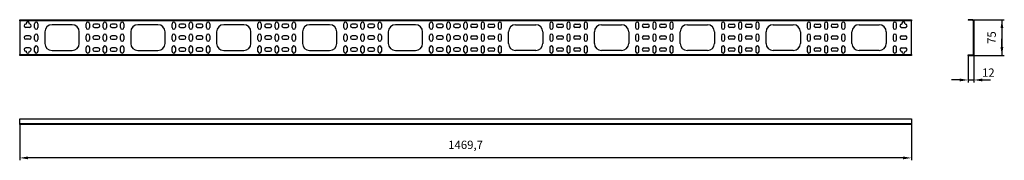
# Model space of a CAD drawing. Units: millimetres. Extents: x 281 to 694, y 532 to 590.
import ezdxf

# ---------------------------------------------------------------- set-up
doc = ezdxf.new("R2010")
doc.units = ezdxf.units.MM
doc.header["$PDSIZE"] = -1
doc.dimstyles.new('ISO-25', dxfattribs={"dimtxt": 2.5, "dimasz": 2.5, "dimexe": 1.25, "dimexo": 0.625, "dimtad": 1, "dimtxsty": 'Standard', "dimcen": 2.5, "dimadec": 0, "dimazin": 0, "dimtfac": 1, "dimtmove": 0, "dimatfit": 3, "dimfxl": 1, "dimarcsym": 0})

# ---------------------------------------------------------------- blocks, each defined once
blk = doc.blocks.new('*D1')
at = {"color": 0, "lineweight": -2}
for p, q in [((678.56, 575.42), (678.56, 564.18)), ((680.96, 575.86), (680.96, 564.18)), ((675.06, 565.18), (671.56, 565.18)), ((678.56, 565.18), (680.96, 565.18)), ((684.46, 565.18), (687.96, 565.18))]:
    blk.add_line(p, q, dxfattribs=at)
at = {"color": 0}
for points in [[(675.06, 565.77), (675.06, 564.6), (678.56, 565.18)], [(684.46, 565.77), (684.46, 564.6), (680.96, 565.18)]]:
    blk.add_solid(points, dxfattribs=at)
at = {"layer": 'Defpoints', "color": 0}
for p in [(678.56, 575.43), (680.96, 575.87), (680.96, 565.18)]:
    blk.add_point(p, dxfattribs=at)
at = {"color": 0, "insert": (687.03, 567.8), "char_height": 3.5, "attachment_point": 5}
blk.add_mtext('12', dxfattribs=at)
blk = doc.blocks.new('*D2')
at = {"color": 0, "lineweight": -2}
for p, q in [((680.53, 590.43), (693.74, 590.43)), ((692.74, 590.43), (692.74, 575.43)), ((692.74, 586.93), (692.74, 583.43)), ((692.74, 578.93), (692.74, 582.43)), ((680.53, 575.43), (693.74, 575.43))]:
    blk.add_line(p, q, dxfattribs=at)
at = {"color": 0}
for points in [[(692.16, 586.93), (693.33, 586.93), (692.74, 590.43)], [(692.16, 578.93), (693.33, 578.93), (692.74, 575.43)]]:
    blk.add_solid(points, dxfattribs=at)
at = {"layer": 'Defpoints', "color": 0}
for p in [(680.52, 590.43), (680.52, 575.43), (692.74, 575.43)]:
    blk.add_point(p, dxfattribs=at)
at = {"color": 0, "insert": (688.89, 582.93), "char_height": 3.5, "attachment_point": 5, "rotation": 90}
blk.add_mtext('75', dxfattribs=at)
blk = doc.blocks.new('*D3')
at = {"color": 0, "lineweight": -2}
for p, q in [((280.87, 546.57), (280.87, 531.54)), ((654.81, 546.57), (654.81, 531.54)), ((651.31, 532.54), (284.37, 532.54))]:
    blk.add_line(p, q, dxfattribs=at)
at = {"color": 0}
for points in [[(284.37, 533.13), (284.37, 531.96), (280.87, 532.54)], [(651.31, 533.13), (651.31, 531.96), (654.81, 532.54)]]:
    blk.add_solid(points, dxfattribs=at)
at = {"layer": 'Defpoints', "color": 0}
for p in [(280.87, 546.58), (654.81, 546.58), (280.87, 532.54)]:
    blk.add_point(p, dxfattribs=at)
at = {"color": 0, "insert": (467.84, 537.56), "char_height": 3.5, "attachment_point": 5}
blk.add_mtext('1469,7', dxfattribs=at)

msp = doc.modelspace()

# ---------------------------------------------------------------- linework, layer by layer
at = {"color": 7, "linetype": 'Continuous', "lineweight": 25}
for p, q in [((280.8738, 590.4281), (654.8138, 590.4281)), ((280.8738, 589.9881), (280.8738, 590.4281)), ((654.8138, 590.4281), (654.8138, 589.9881)), ((678.5627, 590.4281), (678.5627, 590.1881)), ((680.5227, 590.4281), (678.5627, 590.4281)), ((680.5227, 590.1881), (680.5227, 590.4281)), ((280.8738, 589.9881), (280.8738, 575.8681)), ((654.8138, 589.9881), (280.8738, 589.9881)), ((283.5624, 588.6281), (283.4438, 588.6281)), ((285.0438, 587.2281), (283.4438, 587.2281)), ((285.0438, 588.6281), (284.9253, 588.6281)), ((287.1438, 587.1281), (287.1438, 588.7281)), ((288.5438, 588.7281), (288.5438, 587.1281)), ((302.8438, 588.3281), (294.4438, 588.3281)), ((308.7438, 587.1281), (308.7438, 588.7281)), ((310.1438, 588.7281), (310.1438, 587.1281)), ((313.8438, 588.6281), (312.2438, 588.6281)), ((312.2438, 587.2281), (313.8438, 587.2281)), ((315.9438, 587.1281), (315.9438, 588.7281)), ((317.3438, 588.7281), (317.3438, 587.1281)), ((321.0438, 588.6281), (319.4438, 588.6281)), ((319.4438, 587.2281), (321.0438, 587.2281)), ((323.1438, 587.1281), (323.1438, 588.7281)), ((324.5438, 588.7281), (324.5438, 587.1281)), ((338.8438, 588.3281), (330.4438, 588.3281)), ((344.7438, 587.1281), (344.7438, 588.7281)), ((346.1438, 588.7281), (346.1438, 587.1281)), ((349.8438, 588.6281), (348.2438, 588.6281)), ((348.2438, 587.2281), (349.8438, 587.2281)), ((351.9438, 587.1281), (351.9438, 588.7281)), ((353.3438, 588.7281), (353.3438, 587.1281)), ((357.0438, 588.6281), (355.4438, 588.6281)), ((355.4438, 587.2281), (357.0438, 587.2281)), ((359.1438, 587.1281), (359.1438, 588.7281)), ((360.5438, 588.7281), (360.5438, 587.1281)), ((374.8438, 588.3281), (366.4438, 588.3281)), ((380.7438, 587.1281), (380.7438, 588.7281)), ((382.1438, 588.7281), (382.1438, 587.1281)), ((385.8438, 588.6281), (384.2438, 588.6281)), ((384.2438, 587.2281), (385.8438, 587.2281)), ((387.9438, 587.1281), (387.9438, 588.7281)), ((389.3438, 588.7281), (389.3438, 587.1281)), ((393.0438, 588.6281), (391.4438, 588.6281)), ((391.4438, 587.2281), (393.0438, 587.2281)), ((395.1438, 587.1281), (395.1438, 588.7281)), ((396.5438, 588.7281), (396.5438, 587.1281)), ((410.8438, 588.3281), (402.4438, 588.3281)), ((416.7438, 587.1281), (416.7438, 588.7281)), ((418.1438, 588.7281), (418.1438, 587.1281)), ((421.8438, 588.6281), (420.2438, 588.6281)), ((420.2438, 587.2281), (421.8438, 587.2281)), ((423.9438, 587.1281), (423.9438, 588.7281)), ((425.3438, 588.7281), (425.3438, 587.1281)), ((429.0438, 588.6281), (427.4438, 588.6281)), ((427.4438, 587.2281), (429.0438, 587.2281)), ((431.1438, 587.1281), (431.1438, 588.7281)), ((432.5438, 588.7281), (432.5438, 587.1281)), ((446.8438, 588.3281), (438.4438, 588.3281)), ((452.7438, 587.1281), (452.7438, 588.7281)), ((454.1438, 588.7281), (454.1438, 587.1281)), ((457.8438, 588.6281), (456.2438, 588.6281)), ((456.2438, 587.2281), (457.8438, 587.2281)), ((459.9438, 587.1281), (459.9438, 588.7281)), ((461.3438, 588.7281), (461.3438, 587.1281)), ((465.0438, 588.6281), (463.4438, 588.6281)), ((463.4438, 587.2281), (465.0438, 587.2281)), ((467.1438, 587.1281), (467.1438, 588.7281)), ((468.5438, 588.7281), (468.5438, 587.1281)), ((470.6438, 588.6281), (472.2438, 588.6281)), ((472.2438, 587.2281), (470.6438, 587.2281)), ((474.3438, 588.7281), (474.3438, 587.1281)), ((475.7438, 587.1281), (475.7438, 588.7281)), ((477.8438, 588.6281), (479.4438, 588.6281)), ((479.4438, 587.2281), (477.8438, 587.2281)), ((481.5438, 588.7281), (481.5438, 587.1281)), ((482.9438, 587.1281), (482.9438, 588.7281)), ((488.8438, 588.3281), (497.2438, 588.3281)), ((503.1438, 588.7281), (503.1438, 587.1281)), ((504.5438, 587.1281), (504.5438, 588.7281)), ((506.6438, 588.6281), (508.2438, 588.6281)), ((508.2438, 587.2281), (506.6438, 587.2281)), ((510.3438, 588.7281), (510.3438, 587.1281)), ((511.7438, 587.1281), (511.7438, 588.7281)), ((513.8438, 588.6281), (515.4438, 588.6281)), ((515.4438, 587.2281), (513.8438, 587.2281)), ((517.5438, 588.7281), (517.5438, 587.1281)), ((518.9438, 587.1281), (518.9438, 588.7281)), ((524.8438, 588.3281), (533.2438, 588.3281)), ((539.1438, 588.7281), (539.1438, 587.1281)), ((540.5438, 587.1281), (540.5438, 588.7281)), ((542.6438, 588.6281), (544.2438, 588.6281)), ((544.2438, 587.2281), (542.6438, 587.2281)), ((546.3438, 588.7281), (546.3438, 587.1281)), ((547.7438, 587.1281), (547.7438, 588.7281)), ((549.8438, 588.6281), (551.4438, 588.6281)), ((551.4438, 587.2281), (549.8438, 587.2281)), ((553.5438, 588.7281), (553.5438, 587.1281)), ((554.9438, 587.1281), (554.9438, 588.7281)), ((560.8438, 588.3281), (569.2438, 588.3281)), ((575.1438, 588.7281), (575.1438, 587.1281)), ((576.5438, 587.1281), (576.5438, 588.7281)), ((578.6438, 588.6281), (580.2438, 588.6281)), ((580.2438, 587.2281), (578.6438, 587.2281)), ((582.3438, 588.7281), (582.3438, 587.1281)), ((583.7438, 587.1281), (583.7438, 588.7281)), ((585.8438, 588.6281), (587.4438, 588.6281)), ((587.4438, 587.2281), (585.8438, 587.2281)), ((589.5438, 588.7281), (589.5438, 587.1281)), ((590.9438, 587.1281), (590.9438, 588.7281)), ((596.8438, 588.3281), (605.2438, 588.3281)), ((611.1438, 588.7281), (611.1438, 587.1281)), ((612.5438, 587.1281), (612.5438, 588.7281)), ((614.6438, 588.6281), (616.2438, 588.6281)), ((616.2438, 587.2281), (614.6438, 587.2281)), ((618.3438, 588.7281), (618.3438, 587.1281)), ((619.7438, 587.1281), (619.7438, 588.7281)), ((621.8438, 588.6281), (623.4438, 588.6281)), ((623.4438, 587.2281), (621.8438, 587.2281)), ((625.5438, 588.7281), (625.5438, 587.1281)), ((626.9438, 587.1281), (626.9438, 588.7281)), ((632.8438, 588.3281), (641.2438, 588.3281)), ((647.1438, 588.7281), (647.1438, 587.1281)), ((648.5438, 587.1281), (648.5438, 588.7281)), ((650.6438, 588.6281), (650.7624, 588.6281)), ((650.6438, 587.2281), (652.2438, 587.2281)), ((652.1253, 588.6281), (652.2438, 588.6281)), ((654.8138, 575.8681), (654.8138, 589.9881)), ((680.5227, 590.1881), (678.5627, 590.1881)), ((680.7227, 589.9881), (680.9627, 589.9881)), ((680.7227, 589.9881), (680.7227, 575.8681)), ((680.9627, 589.9881), (680.9627, 575.8681)), ((285.0438, 583.6281), (283.4438, 583.6281)), ((285.0438, 582.2281), (283.4438, 582.2281)), ((287.1438, 582.1281), (287.1438, 583.7281)), ((288.5438, 583.7281), (288.5438, 582.1281)), ((291.4438, 585.3281), (291.4438, 580.5281)), ((305.8438, 580.5281), (305.8438, 585.3281)), ((308.7438, 582.1281), (308.7438, 583.7281)), ((310.1438, 583.7281), (310.1438, 582.1281)), ((313.8438, 583.6281), (312.2438, 583.6281)), ((312.2438, 582.2281), (313.8438, 582.2281)), ((315.9438, 582.1281), (315.9438, 583.7281)), ((317.3438, 583.7281), (317.3438, 582.1281)), ((321.0438, 583.6281), (319.4438, 583.6281)), ((319.4438, 582.2281), (321.0438, 582.2281)), ((323.1438, 582.1281), (323.1438, 583.7281)), ((324.5438, 583.7281), (324.5438, 582.1281)), ((327.4438, 585.3281), (327.4438, 580.5281)), ((341.8438, 580.5281), (341.8438, 585.3281)), ((344.7438, 582.1281), (344.7438, 583.7281)), ((346.1438, 583.7281), (346.1438, 582.1281)), ((349.8438, 583.6281), (348.2438, 583.6281)), ((348.2438, 582.2281), (349.8438, 582.2281)), ((351.9438, 582.1281), (351.9438, 583.7281)), ((353.3438, 583.7281), (353.3438, 582.1281)), ((357.0438, 583.6281), (355.4438, 583.6281)), ((355.4438, 582.2281), (357.0438, 582.2281)), ((359.1438, 582.1281), (359.1438, 583.7281)), ((360.5438, 583.7281), (360.5438, 582.1281)), ((363.4438, 585.3281), (363.4438, 580.5281)), ((377.8438, 580.5281), (377.8438, 585.3281)), ((380.7438, 582.1281), (380.7438, 583.7281)), ((382.1438, 583.7281), (382.1438, 582.1281)), ((385.8438, 583.6281), (384.2438, 583.6281)), ((384.2438, 582.2281), (385.8438, 582.2281)), ((387.9438, 582.1281), (387.9438, 583.7281)), ((389.3438, 583.7281), (389.3438, 582.1281)), ((393.0438, 583.6281), (391.4438, 583.6281)), ((391.4438, 582.2281), (393.0438, 582.2281)), ((395.1438, 582.1281), (395.1438, 583.7281)), ((396.5438, 583.7281), (396.5438, 582.1281)), ((399.4438, 585.3281), (399.4438, 580.5281)), ((413.8438, 580.5281), (413.8438, 585.3281)), ((416.7438, 582.1281), (416.7438, 583.7281)), ((418.1438, 583.7281), (418.1438, 582.1281)), ((421.8438, 583.6281), (420.2438, 583.6281)), ((420.2438, 582.2281), (421.8438, 582.2281)), ((423.9438, 582.1281), (423.9438, 583.7281)), ((425.3438, 583.7281), (425.3438, 582.1281)), ((429.0438, 583.6281), (427.4438, 583.6281)), ((427.4438, 582.2281), (429.0438, 582.2281)), ((431.1438, 582.1281), (431.1438, 583.7281)), ((432.5438, 583.7281), (432.5438, 582.1281)), ((435.4438, 585.3281), (435.4438, 580.5281)), ((449.8438, 580.5281), (449.8438, 585.3281)), ((452.7438, 582.1281), (452.7438, 583.7281)), ((454.1438, 583.7281), (454.1438, 582.1281)), ((457.8438, 583.6281), (456.2438, 583.6281)), ((456.2438, 582.2281), (457.8438, 582.2281)), ((459.9438, 582.1281), (459.9438, 583.7281)), ((461.3438, 583.7281), (461.3438, 582.1281)), ((465.0438, 583.6281), (463.4438, 583.6281)), ((463.4438, 582.2281), (465.0438, 582.2281)), ((467.1438, 582.1281), (467.1438, 583.7281)), ((468.5438, 583.7281), (468.5438, 582.1281)), ((470.6438, 583.6281), (472.2438, 583.6281)), ((472.2438, 582.2281), (470.6438, 582.2281)), ((474.3438, 583.7281), (474.3438, 582.1281)), ((475.7438, 582.1281), (475.7438, 583.7281)), ((477.8438, 583.6281), (479.4438, 583.6281)), ((479.4438, 582.2281), (477.8438, 582.2281)), ((481.5438, 583.7281), (481.5438, 582.1281)), ((482.9438, 582.1281), (482.9438, 583.7281)), ((485.8438, 580.5281), (485.8438, 585.3281)), ((500.2438, 585.3281), (500.2438, 580.5281)), ((503.1438, 583.7281), (503.1438, 582.1281)), ((504.5438, 582.1281), (504.5438, 583.7281)), ((506.6438, 583.6281), (508.2438, 583.6281)), ((508.2438, 582.2281), (506.6438, 582.2281)), ((510.3438, 583.7281), (510.3438, 582.1281)), ((511.7438, 582.1281), (511.7438, 583.7281)), ((513.8438, 583.6281), (515.4438, 583.6281)), ((515.4438, 582.2281), (513.8438, 582.2281)), ((517.5438, 583.7281), (517.5438, 582.1281)), ((518.9438, 582.1281), (518.9438, 583.7281)), ((521.8438, 580.5281), (521.8438, 585.3281)), ((536.2438, 585.3281), (536.2438, 580.5281)), ((539.1438, 583.7281), (539.1438, 582.1281)), ((540.5438, 582.1281), (540.5438, 583.7281)), ((542.6438, 583.6281), (544.2438, 583.6281)), ((544.2438, 582.2281), (542.6438, 582.2281)), ((546.3438, 583.7281), (546.3438, 582.1281)), ((547.7438, 582.1281), (547.7438, 583.7281)), ((549.8438, 583.6281), (551.4438, 583.6281)), ((551.4438, 582.2281), (549.8438, 582.2281)), ((553.5438, 583.7281), (553.5438, 582.1281)), ((554.9438, 582.1281), (554.9438, 583.7281)), ((557.8438, 580.5281), (557.8438, 585.3281)), ((572.2438, 585.3281), (572.2438, 580.5281)), ((575.1438, 583.7281), (575.1438, 582.1281)), ((576.5438, 582.1281), (576.5438, 583.7281)), ((578.6438, 583.6281), (580.2438, 583.6281)), ((580.2438, 582.2281), (578.6438, 582.2281)), ((582.3438, 583.7281), (582.3438, 582.1281)), ((583.7438, 582.1281), (583.7438, 583.7281)), ((585.8438, 583.6281), (587.4438, 583.6281)), ((587.4438, 582.2281), (585.8438, 582.2281)), ((589.5438, 583.7281), (589.5438, 582.1281)), ((590.9438, 582.1281), (590.9438, 583.7281)), ((593.8438, 580.5281), (593.8438, 585.3281)), ((608.2438, 585.3281), (608.2438, 580.5281)), ((611.1438, 583.7281), (611.1438, 582.1281)), ((612.5438, 582.1281), (612.5438, 583.7281)), ((614.6438, 583.6281), (616.2438, 583.6281)), ((616.2438, 582.2281), (614.6438, 582.2281)), ((618.3438, 583.7281), (618.3438, 582.1281)), ((619.7438, 582.1281), (619.7438, 583.7281)), ((621.8438, 583.6281), (623.4438, 583.6281)), ((623.4438, 582.2281), (621.8438, 582.2281)), ((625.5438, 583.7281), (625.5438, 582.1281)), ((626.9438, 582.1281), (626.9438, 583.7281)), ((629.8438, 580.5281), (629.8438, 585.3281)), ((644.2438, 585.3281), (644.2438, 580.5281)), ((647.1438, 583.7281), (647.1438, 582.1281)), ((648.5438, 582.1281), (648.5438, 583.7281)), ((650.6438, 583.6281), (652.2438, 583.6281)), ((650.6438, 582.2281), (652.2438, 582.2281)), ((285.0438, 578.6281), (283.4438, 578.6281)), ((287.1438, 577.1281), (287.1438, 578.7281)), ((288.5438, 578.7281), (288.5438, 577.1281)), ((308.7438, 577.1281), (308.7438, 578.7281)), ((310.1438, 578.7281), (310.1438, 577.1281)), ((313.8438, 578.6281), (312.2438, 578.6281)), ((315.9438, 577.1281), (315.9438, 578.7281)), ((317.3438, 578.7281), (317.3438, 577.1281)), ((321.0438, 578.6281), (319.4438, 578.6281)), ((323.1438, 577.1281), (323.1438, 578.7281)), ((324.5438, 578.7281), (324.5438, 577.1281)), ((344.7438, 577.1281), (344.7438, 578.7281)), ((346.1438, 578.7281), (346.1438, 577.1281)), ((349.8438, 578.6281), (348.2438, 578.6281)), ((351.9438, 577.1281), (351.9438, 578.7281)), ((353.3438, 578.7281), (353.3438, 577.1281)), ((357.0438, 578.6281), (355.4438, 578.6281)), ((359.1438, 577.1281), (359.1438, 578.7281)), ((360.5438, 578.7281), (360.5438, 577.1281)), ((380.7438, 577.1281), (380.7438, 578.7281)), ((382.1438, 578.7281), (382.1438, 577.1281)), ((385.8438, 578.6281), (384.2438, 578.6281)), ((387.9438, 577.1281), (387.9438, 578.7281)), ((389.3438, 578.7281), (389.3438, 577.1281)), ((393.0438, 578.6281), (391.4438, 578.6281)), ((395.1438, 577.1281), (395.1438, 578.7281)), ((396.5438, 578.7281), (396.5438, 577.1281)), ((416.7438, 577.1281), (416.7438, 578.7281)), ((418.1438, 578.7281), (418.1438, 577.1281)), ((421.8438, 578.6281), (420.2438, 578.6281)), ((423.9438, 577.1281), (423.9438, 578.7281)), ((425.3438, 578.7281), (425.3438, 577.1281)), ((429.0438, 578.6281), (427.4438, 578.6281)), ((431.1438, 577.1281), (431.1438, 578.7281)), ((432.5438, 578.7281), (432.5438, 577.1281)), ((452.7438, 577.1281), (452.7438, 578.7281)), ((454.1438, 578.7281), (454.1438, 577.1281)), ((457.8438, 578.6281), (456.2438, 578.6281)), ((459.9438, 577.1281), (459.9438, 578.7281)), ((461.3438, 578.7281), (461.3438, 577.1281)), ((465.0438, 578.6281), (463.4438, 578.6281)), ((467.1438, 577.1281), (467.1438, 578.7281)), ((468.5438, 578.7281), (468.5438, 577.1281)), ((470.6438, 578.6281), (472.2438, 578.6281)), ((474.3438, 578.7281), (474.3438, 577.1281)), ((475.7438, 577.1281), (475.7438, 578.7281)), ((477.8438, 578.6281), (479.4438, 578.6281)), ((481.5438, 578.7281), (481.5438, 577.1281)), ((482.9438, 577.1281), (482.9438, 578.7281)), ((503.1438, 578.7281), (503.1438, 577.1281)), ((504.5438, 577.1281), (504.5438, 578.7281)), ((506.6438, 578.6281), (508.2438, 578.6281)), ((510.3438, 578.7281), (510.3438, 577.1281)), ((511.7438, 577.1281), (511.7438, 578.7281)), ((513.8438, 578.6281), (515.4438, 578.6281)), ((517.5438, 578.7281), (517.5438, 577.1281)), ((518.9438, 577.1281), (518.9438, 578.7281)), ((539.1438, 578.7281), (539.1438, 577.1281)), ((540.5438, 577.1281), (540.5438, 578.7281)), ((542.6438, 578.6281), (544.2438, 578.6281)), ((546.3438, 578.7281), (546.3438, 577.1281)), ((547.7438, 577.1281), (547.7438, 578.7281)), ((549.8438, 578.6281), (551.4438, 578.6281)), ((553.5438, 578.7281), (553.5438, 577.1281)), ((554.9438, 577.1281), (554.9438, 578.7281)), ((575.1438, 578.7281), (575.1438, 577.1281)), ((576.5438, 577.1281), (576.5438, 578.7281)), ((578.6438, 578.6281), (580.2438, 578.6281)), ((582.3438, 578.7281), (582.3438, 577.1281)), ((583.7438, 577.1281), (583.7438, 578.7281)), ((585.8438, 578.6281), (587.4438, 578.6281)), ((589.5438, 578.7281), (589.5438, 577.1281)), ((590.9438, 577.1281), (590.9438, 578.7281)), ((611.1438, 578.7281), (611.1438, 577.1281)), ((612.5438, 577.1281), (612.5438, 578.7281)), ((614.6438, 578.6281), (616.2438, 578.6281)), ((618.3438, 578.7281), (618.3438, 577.1281)), ((619.7438, 577.1281), (619.7438, 578.7281)), ((621.8438, 578.6281), (623.4438, 578.6281)), ((625.5438, 578.7281), (625.5438, 577.1281)), ((626.9438, 577.1281), (626.9438, 578.7281)), ((647.1438, 578.7281), (647.1438, 577.1281)), ((648.5438, 577.1281), (648.5438, 578.7281)), ((650.6438, 578.6281), (652.2438, 578.6281)), ((280.8738, 575.8681), (654.8138, 575.8681)), ((280.8738, 575.4281), (280.8738, 575.8681)), ((654.8138, 575.4281), (280.8738, 575.4281)), ((283.5624, 577.2281), (283.4438, 577.2281)), ((285.0438, 577.2281), (284.9253, 577.2281)), ((294.4438, 577.5281), (302.8438, 577.5281)), ((312.2438, 577.2281), (313.8438, 577.2281)), ((319.4438, 577.2281), (321.0438, 577.2281)), ((330.4438, 577.5281), (338.8438, 577.5281)), ((348.2438, 577.2281), (349.8438, 577.2281)), ((355.4438, 577.2281), (357.0438, 577.2281)), ((366.4438, 577.5281), (374.8438, 577.5281)), ((384.2438, 577.2281), (385.8438, 577.2281)), ((391.4438, 577.2281), (393.0438, 577.2281)), ((402.4438, 577.5281), (410.8438, 577.5281)), ((420.2438, 577.2281), (421.8438, 577.2281)), ((427.4438, 577.2281), (429.0438, 577.2281)), ((438.4438, 577.5281), (446.8438, 577.5281)), ((456.2438, 577.2281), (457.8438, 577.2281)), ((463.4438, 577.2281), (465.0438, 577.2281)), ((472.2438, 577.2281), (470.6438, 577.2281)), ((479.4438, 577.2281), (477.8438, 577.2281)), ((497.2438, 577.5281), (488.8438, 577.5281)), ((508.2438, 577.2281), (506.6438, 577.2281)), ((515.4438, 577.2281), (513.8438, 577.2281)), ((533.2438, 577.5281), (524.8438, 577.5281)), ((544.2438, 577.2281), (542.6438, 577.2281)), ((551.4438, 577.2281), (549.8438, 577.2281)), ((569.2438, 577.5281), (560.8438, 577.5281)), ((580.2438, 577.2281), (578.6438, 577.2281)), ((587.4438, 577.2281), (585.8438, 577.2281)), ((605.2438, 577.5281), (596.8438, 577.5281)), ((616.2438, 577.2281), (614.6438, 577.2281)), ((623.4438, 577.2281), (621.8438, 577.2281)), ((641.2438, 577.5281), (632.8438, 577.5281)), ((650.6438, 577.2281), (650.7624, 577.2281)), ((652.1253, 577.2281), (652.2438, 577.2281)), ((654.8138, 575.8681), (654.8138, 575.4281)), ((678.5627, 575.4281), (678.5627, 575.6681)), ((678.5627, 575.6681), (680.5227, 575.6681)), ((678.5627, 575.4281), (680.5227, 575.4281)), ((680.5227, 575.6681), (680.5227, 575.4281)), ((680.7227, 575.8681), (680.9627, 575.8681)), ((280.8738, 548.9755), (654.8138, 548.9755)), ((280.8738, 547.0155), (280.8738, 548.9755)), ((280.8738, 547.0155), (654.8138, 547.0155)), ((280.8738, 546.5755), (280.8738, 547.0155)), ((654.8138, 546.5755), (280.8738, 546.5755)), ((654.8138, 548.9755), (654.8138, 547.0155)), ((654.8138, 547.0155), (654.8138, 546.5755))]:
    msp.add_line(p, q, dxfattribs=at)
for centre, radius, start, end in [((680.5227, 589.9881), 0.44, 0, 90), ((283.4438, 587.9281), 0.7, 90, 270), ((284.2438, 588.7881), 0.7, 346.78702, 193.21298), ((285.0438, 587.9281), 0.7, 270, 90), ((287.8438, 588.7281), 0.7, 0, 180), ((287.8438, 587.1281), 0.7, 180, 0), ((294.4438, 585.3281), 3, 90, 180), ((302.8438, 585.3281), 3, 0, 90), ((309.4438, 588.7281), 0.7, 0, 180), ((309.4438, 587.1281), 0.7, 180, 0), ((312.2438, 587.9281), 0.7, 90, 270), ((313.8438, 587.9281), 0.7, 270, 90), ((316.6438, 588.7281), 0.7, 0, 180), ((316.6438, 587.1281), 0.7, 180, 0), ((319.4438, 587.9281), 0.7, 90, 270), ((321.0438, 587.9281), 0.7, 270, 90), ((323.8438, 588.7281), 0.7, 0, 180), ((323.8438, 587.1281), 0.7, 180, 0), ((330.4438, 585.3281), 3, 90, 180), ((338.8438, 585.3281), 3, 0, 90), ((345.4438, 588.7281), 0.7, 0, 180), ((345.4438, 587.1281), 0.7, 180, 0), ((348.2438, 587.9281), 0.7, 90, 270), ((349.8438, 587.9281), 0.7, 270, 90), ((352.6438, 588.7281), 0.7, 0, 180), ((352.6438, 587.1281), 0.7, 180, 0), ((355.4438, 587.9281), 0.7, 90, 270), ((357.0438, 587.9281), 0.7, 270, 90), ((359.8438, 588.7281), 0.7, 0, 180), ((359.8438, 587.1281), 0.7, 180, 0), ((366.4438, 585.3281), 3, 90, 180), ((374.8438, 585.3281), 3, 0, 90), ((381.4438, 588.7281), 0.7, 0, 180), ((381.4438, 587.1281), 0.7, 180, 0), ((384.2438, 587.9281), 0.7, 90, 270), ((385.8438, 587.9281), 0.7, 270, 90), ((388.6438, 588.7281), 0.7, 0, 180), ((388.6438, 587.1281), 0.7, 180, 0), ((391.4438, 587.9281), 0.7, 90, 270), ((393.0438, 587.9281), 0.7, 270, 90), ((395.8438, 588.7281), 0.7, 0, 180), ((395.8438, 587.1281), 0.7, 180, 0), ((402.4438, 585.3281), 3, 90, 180), ((410.8438, 585.3281), 3, 0, 90), ((417.4438, 588.7281), 0.7, 0, 180), ((417.4438, 587.1281), 0.7, 180, 0), ((420.2438, 587.9281), 0.7, 90, 270), ((421.8438, 587.9281), 0.7, 270, 90), ((424.6438, 588.7281), 0.7, 0, 180), ((424.6438, 587.1281), 0.7, 180, 0), ((427.4438, 587.9281), 0.7, 90, 270), ((429.0438, 587.9281), 0.7, 270, 90), ((431.8438, 588.7281), 0.7, 0, 180), ((431.8438, 587.1281), 0.7, 180, 0), ((438.4438, 585.3281), 3, 90, 180), ((446.8438, 585.3281), 3, 0, 90), ((453.4438, 588.7281), 0.7, 0, 180), ((453.4438, 587.1281), 0.7, 180, 0), ((456.2438, 587.9281), 0.7, 90, 270), ((457.8438, 587.9281), 0.7, 270, 90), ((460.6438, 588.7281), 0.7, 0, 180), ((460.6438, 587.1281), 0.7, 180, 0), ((463.4438, 587.9281), 0.7, 90, 270), ((465.0438, 587.9281), 0.7, 270, 90), ((467.8438, 588.7281), 0.7, 0, 180), ((467.8438, 587.1281), 0.7, 180, 0), ((470.6438, 587.9281), 0.7, 90, 270), ((472.2438, 587.9281), 0.7, 270, 90), ((475.0438, 588.7281), 0.7, 0, 180), ((475.0438, 587.1281), 0.7, 180, 0), ((477.8438, 587.9281), 0.7, 90, 270), ((479.4438, 587.9281), 0.7, 270, 90), ((482.2438, 588.7281), 0.7, 0, 180), ((482.2438, 587.1281), 0.7, 180, 0), ((488.8438, 585.3281), 3, 90, 180), ((497.2438, 585.3281), 3, 0, 90), ((503.8438, 588.7281), 0.7, 0, 180), ((503.8438, 587.1281), 0.7, 180, 0), ((506.6438, 587.9281), 0.7, 90, 270), ((508.2438, 587.9281), 0.7, 270, 90), ((511.0438, 588.7281), 0.7, 0, 180), ((511.0438, 587.1281), 0.7, 180, 0), ((513.8438, 587.9281), 0.7, 90, 270), ((515.4438, 587.9281), 0.7, 270, 90), ((518.2438, 588.7281), 0.7, 0, 180), ((518.2438, 587.1281), 0.7, 180, 0), ((524.8438, 585.3281), 3, 90, 180), ((533.2438, 585.3281), 3, 0, 90), ((539.8438, 588.7281), 0.7, 0, 180), ((539.8438, 587.1281), 0.7, 180, 0), ((542.6438, 587.9281), 0.7, 90, 270), ((544.2438, 587.9281), 0.7, 270, 90), ((547.0438, 588.7281), 0.7, 0, 180), ((547.0438, 587.1281), 0.7, 180, 0), ((549.8438, 587.9281), 0.7, 90, 270), ((551.4438, 587.9281), 0.7, 270, 90), ((554.2438, 588.7281), 0.7, 0, 180), ((554.2438, 587.1281), 0.7, 180, 0), ((560.8438, 585.3281), 3, 90, 180), ((569.2438, 585.3281), 3, 0, 90), ((575.8438, 588.7281), 0.7, 0, 180), ((575.8438, 587.1281), 0.7, 180, 0), ((578.6438, 587.9281), 0.7, 90, 270), ((580.2438, 587.9281), 0.7, 270, 90), ((583.0438, 588.7281), 0.7, 0, 180), ((583.0438, 587.1281), 0.7, 180, 0), ((585.8438, 587.9281), 0.7, 90, 270), ((587.4438, 587.9281), 0.7, 270, 90), ((590.2438, 588.7281), 0.7, 0, 180), ((590.2438, 587.1281), 0.7, 180, 0), ((596.8438, 585.3281), 3, 90, 180), ((605.2438, 585.3281), 3, 0, 90), ((611.8438, 588.7281), 0.7, 0, 180), ((611.8438, 587.1281), 0.7, 180, 0), ((614.6438, 587.9281), 0.7, 90, 270), ((616.2438, 587.9281), 0.7, 270, 90), ((619.0438, 588.7281), 0.7, 0, 180), ((619.0438, 587.1281), 0.7, 180, 0), ((621.8438, 587.9281), 0.7, 90, 270), ((623.4438, 587.9281), 0.7, 270, 90), ((626.2438, 588.7281), 0.7, 0, 180), ((626.2438, 587.1281), 0.7, 180, 0), ((632.8438, 585.3281), 3, 90, 180), ((641.2438, 585.3281), 3, 0, 90), ((647.8438, 588.7281), 0.7, 0, 180), ((647.8438, 587.1281), 0.7, 180, 0), ((650.6438, 587.9281), 0.7, 90, 270), ((651.4438, 588.7881), 0.7, 346.78702, 193.21298), ((652.2438, 587.9281), 0.7, 270, 90), ((680.5227, 589.9881), 0.2, 0, 90), ((283.4438, 582.9281), 0.7, 90, 270), ((285.0438, 582.9281), 0.7, 270, 90), ((287.8438, 583.7281), 0.7, 0, 180), ((309.4438, 583.7281), 0.7, 0, 180), ((312.2438, 582.9281), 0.7, 90, 270), ((313.8438, 582.9281), 0.7, 270, 90), ((316.6438, 583.7281), 0.7, 0, 180), ((319.4438, 582.9281), 0.7, 90, 270), ((321.0438, 582.9281), 0.7, 270, 90), ((323.8438, 583.7281), 0.7, 0, 180), ((345.4438, 583.7281), 0.7, 0, 180), ((348.2438, 582.9281), 0.7, 90, 270), ((349.8438, 582.9281), 0.7, 270, 90), ((352.6438, 583.7281), 0.7, 0, 180), ((355.4438, 582.9281), 0.7, 90, 270), ((357.0438, 582.9281), 0.7, 270, 90), ((359.8438, 583.7281), 0.7, 0, 180), ((381.4438, 583.7281), 0.7, 0, 180), ((384.2438, 582.9281), 0.7, 90, 270), ((385.8438, 582.9281), 0.7, 270, 90), ((388.6438, 583.7281), 0.7, 0, 180), ((391.4438, 582.9281), 0.7, 90, 270), ((393.0438, 582.9281), 0.7, 270, 90), ((395.8438, 583.7281), 0.7, 0, 180), ((417.4438, 583.7281), 0.7, 0, 180), ((420.2438, 582.9281), 0.7, 90, 270), ((421.8438, 582.9281), 0.7, 270, 90), ((424.6438, 583.7281), 0.7, 0, 180), ((427.4438, 582.9281), 0.7, 90, 270), ((429.0438, 582.9281), 0.7, 270, 90), ((431.8438, 583.7281), 0.7, 0, 180), ((453.4438, 583.7281), 0.7, 0, 180), ((456.2438, 582.9281), 0.7, 90, 270), ((457.8438, 582.9281), 0.7, 270, 90), ((460.6438, 583.7281), 0.7, 0, 180), ((463.4438, 582.9281), 0.7, 90, 270), ((465.0438, 582.9281), 0.7, 270, 90), ((467.8438, 583.7281), 0.7, 0, 180), ((470.6438, 582.9281), 0.7, 90, 270), ((472.2438, 582.9281), 0.7, 270, 90), ((475.0438, 583.7281), 0.7, 0, 180), ((477.8438, 582.9281), 0.7, 90, 270), ((479.4438, 582.9281), 0.7, 270, 90), ((482.2438, 583.7281), 0.7, 0, 180), ((503.8438, 583.7281), 0.7, 0, 180), ((506.6438, 582.9281), 0.7, 90, 270), ((508.2438, 582.9281), 0.7, 270, 90), ((511.0438, 583.7281), 0.7, 0, 180), ((513.8438, 582.9281), 0.7, 90, 270), ((515.4438, 582.9281), 0.7, 270, 90), ((518.2438, 583.7281), 0.7, 0, 180), ((539.8438, 583.7281), 0.7, 0, 180), ((542.6438, 582.9281), 0.7, 90, 270), ((544.2438, 582.9281), 0.7, 270, 90), ((547.0438, 583.7281), 0.7, 0, 180), ((549.8438, 582.9281), 0.7, 90, 270), ((551.4438, 582.9281), 0.7, 270, 90), ((554.2438, 583.7281), 0.7, 0, 180), ((575.8438, 583.7281), 0.7, 0, 180), ((578.6438, 582.9281), 0.7, 90, 270), ((580.2438, 582.9281), 0.7, 270, 90), ((583.0438, 583.7281), 0.7, 0, 180), ((585.8438, 582.9281), 0.7, 90, 270), ((587.4438, 582.9281), 0.7, 270, 90), ((590.2438, 583.7281), 0.7, 0, 180), ((611.8438, 583.7281), 0.7, 0, 180), ((614.6438, 582.9281), 0.7, 90, 270), ((616.2438, 582.9281), 0.7, 270, 90), ((619.0438, 583.7281), 0.7, 0, 180), ((621.8438, 582.9281), 0.7, 90, 270), ((623.4438, 582.9281), 0.7, 270, 90), ((626.2438, 583.7281), 0.7, 0, 180), ((647.8438, 583.7281), 0.7, 0, 180), ((650.6438, 582.9281), 0.7, 90, 270), ((652.2438, 582.9281), 0.7, 270, 90), ((283.4438, 577.9281), 0.7, 90, 270), ((285.0438, 577.9281), 0.7, 270, 90), ((287.8438, 582.1281), 0.7, 180, 0), ((287.8438, 578.7281), 0.7, 0, 180), ((294.4438, 580.5281), 3, 180, 270), ((302.8438, 580.5281), 3, 270, 0), ((309.4438, 582.1281), 0.7, 180, 0), ((309.4438, 578.7281), 0.7, 0, 180), ((312.2438, 577.9281), 0.7, 90, 270), ((313.8438, 577.9281), 0.7, 270, 90), ((316.6438, 582.1281), 0.7, 180, 0), ((316.6438, 578.7281), 0.7, 0, 180), ((319.4438, 577.9281), 0.7, 90, 270), ((321.0438, 577.9281), 0.7, 270, 90), ((323.8438, 582.1281), 0.7, 180, 0), ((323.8438, 578.7281), 0.7, 0, 180), ((330.4438, 580.5281), 3, 180, 270), ((338.8438, 580.5281), 3, 270, 0), ((345.4438, 582.1281), 0.7, 180, 0), ((345.4438, 578.7281), 0.7, 0, 180), ((348.2438, 577.9281), 0.7, 90, 270), ((349.8438, 577.9281), 0.7, 270, 90), ((352.6438, 582.1281), 0.7, 180, 0), ((352.6438, 578.7281), 0.7, 0, 180), ((355.4438, 577.9281), 0.7, 90, 270), ((357.0438, 577.9281), 0.7, 270, 90), ((359.8438, 582.1281), 0.7, 180, 0), ((359.8438, 578.7281), 0.7, 0, 180), ((366.4438, 580.5281), 3, 180, 270), ((374.8438, 580.5281), 3, 270, 0), ((381.4438, 582.1281), 0.7, 180, 0), ((381.4438, 578.7281), 0.7, 0, 180), ((384.2438, 577.9281), 0.7, 90, 270), ((385.8438, 577.9281), 0.7, 270, 90), ((388.6438, 582.1281), 0.7, 180, 0), ((388.6438, 578.7281), 0.7, 0, 180), ((391.4438, 577.9281), 0.7, 90, 270), ((393.0438, 577.9281), 0.7, 270, 90), ((395.8438, 582.1281), 0.7, 180, 0), ((395.8438, 578.7281), 0.7, 0, 180), ((402.4438, 580.5281), 3, 180, 270), ((410.8438, 580.5281), 3, 270, 0), ((417.4438, 582.1281), 0.7, 180, 0), ((417.4438, 578.7281), 0.7, 0, 180), ((420.2438, 577.9281), 0.7, 90, 270), ((421.8438, 577.9281), 0.7, 270, 90), ((424.6438, 582.1281), 0.7, 180, 0), ((424.6438, 578.7281), 0.7, 0, 180), ((427.4438, 577.9281), 0.7, 90, 270), ((429.0438, 577.9281), 0.7, 270, 90), ((431.8438, 582.1281), 0.7, 180, 0), ((431.8438, 578.7281), 0.7, 0, 180), ((438.4438, 580.5281), 3, 180, 270), ((446.8438, 580.5281), 3, 270, 0), ((453.4438, 582.1281), 0.7, 180, 0), ((453.4438, 578.7281), 0.7, 0, 180), ((456.2438, 577.9281), 0.7, 90, 270), ((457.8438, 577.9281), 0.7, 270, 90), ((460.6438, 582.1281), 0.7, 180, 0), ((460.6438, 578.7281), 0.7, 0, 180), ((463.4438, 577.9281), 0.7, 90, 270), ((465.0438, 577.9281), 0.7, 270, 90), ((467.8438, 582.1281), 0.7, 180, 0), ((467.8438, 578.7281), 0.7, 0, 180), ((470.6438, 577.9281), 0.7, 90, 270), ((472.2438, 577.9281), 0.7, 270, 90), ((475.0438, 582.1281), 0.7, 180, 0), ((475.0438, 578.7281), 0.7, 0, 180), ((477.8438, 577.9281), 0.7, 90, 270), ((479.4438, 577.9281), 0.7, 270, 90), ((482.2438, 582.1281), 0.7, 180, 0), ((482.2438, 578.7281), 0.7, 0, 180), ((488.8438, 580.5281), 3, 180, 270), ((497.2438, 580.5281), 3, 270, 0), ((503.8438, 582.1281), 0.7, 180, 0), ((503.8438, 578.7281), 0.7, 0, 180), ((506.6438, 577.9281), 0.7, 90, 270), ((508.2438, 577.9281), 0.7, 270, 90), ((511.0438, 582.1281), 0.7, 180, 0), ((511.0438, 578.7281), 0.7, 0, 180), ((513.8438, 577.9281), 0.7, 90, 270), ((515.4438, 577.9281), 0.7, 270, 90), ((518.2438, 582.1281), 0.7, 180, 0), ((518.2438, 578.7281), 0.7, 0, 180), ((524.8438, 580.5281), 3, 180, 270), ((533.2438, 580.5281), 3, 270, 0), ((539.8438, 582.1281), 0.7, 180, 0), ((539.8438, 578.7281), 0.7, 0, 180), ((542.6438, 577.9281), 0.7, 90, 270), ((544.2438, 577.9281), 0.7, 270, 90), ((547.0438, 582.1281), 0.7, 180, 0), ((547.0438, 578.7281), 0.7, 0, 180), ((549.8438, 577.9281), 0.7, 90, 270), ((551.4438, 577.9281), 0.7, 270, 90), ((554.2438, 582.1281), 0.7, 180, 0), ((554.2438, 578.7281), 0.7, 0, 180), ((560.8438, 580.5281), 3, 180, 270), ((569.2438, 580.5281), 3, 270, 0), ((575.8438, 582.1281), 0.7, 180, 0), ((575.8438, 578.7281), 0.7, 0, 180), ((578.6438, 577.9281), 0.7, 90, 270), ((580.2438, 577.9281), 0.7, 270, 90), ((583.0438, 582.1281), 0.7, 180, 0), ((583.0438, 578.7281), 0.7, 0, 180), ((585.8438, 577.9281), 0.7, 90, 270), ((587.4438, 577.9281), 0.7, 270, 90), ((590.2438, 582.1281), 0.7, 180, 0), ((590.2438, 578.7281), 0.7, 0, 180), ((596.8438, 580.5281), 3, 180, 270), ((605.2438, 580.5281), 3, 270, 0), ((611.8438, 582.1281), 0.7, 180, 0), ((611.8438, 578.7281), 0.7, 0, 180), ((614.6438, 577.9281), 0.7, 90, 270), ((616.2438, 577.9281), 0.7, 270, 90), ((619.0438, 582.1281), 0.7, 180, 0), ((619.0438, 578.7281), 0.7, 0, 180), ((621.8438, 577.9281), 0.7, 90, 270), ((623.4438, 577.9281), 0.7, 270, 90), ((626.2438, 582.1281), 0.7, 180, 0), ((626.2438, 578.7281), 0.7, 0, 180), ((632.8438, 580.5281), 3, 180, 270), ((641.2438, 580.5281), 3, 270, 0), ((647.8438, 582.1281), 0.7, 180, 0), ((647.8438, 578.7281), 0.7, 0, 180), ((650.6438, 577.9281), 0.7, 90, 270), ((652.2438, 577.9281), 0.7, 270, 90), ((284.2438, 577.0681), 0.7, 166.78702, 13.21298), ((287.8438, 577.1281), 0.7, 180, 0), ((309.4438, 577.1281), 0.7, 180, 0), ((316.6438, 577.1281), 0.7, 180, 0), ((323.8438, 577.1281), 0.7, 180, 0), ((345.4438, 577.1281), 0.7, 180, 0), ((352.6438, 577.1281), 0.7, 180, 0), ((359.8438, 577.1281), 0.7, 180, 0), ((381.4438, 577.1281), 0.7, 180, 0), ((388.6438, 577.1281), 0.7, 180, 0), ((395.8438, 577.1281), 0.7, 180, 0), ((417.4438, 577.1281), 0.7, 180, 0), ((424.6438, 577.1281), 0.7, 180, 0), ((431.8438, 577.1281), 0.7, 180, 0), ((453.4438, 577.1281), 0.7, 180, 0), ((460.6438, 577.1281), 0.7, 180, 0), ((467.8438, 577.1281), 0.7, 180, 0), ((475.0438, 577.1281), 0.7, 180, 0), ((482.2438, 577.1281), 0.7, 180, 0), ((503.8438, 577.1281), 0.7, 180, 0), ((511.0438, 577.1281), 0.7, 180, 0), ((518.2438, 577.1281), 0.7, 180, 0), ((539.8438, 577.1281), 0.7, 180, 0), ((547.0438, 577.1281), 0.7, 180, 0), ((554.2438, 577.1281), 0.7, 180, 0), ((575.8438, 577.1281), 0.7, 180, 0), ((583.0438, 577.1281), 0.7, 180, 0), ((590.2438, 577.1281), 0.7, 180, 0), ((611.8438, 577.1281), 0.7, 180, 0), ((619.0438, 577.1281), 0.7, 180, 0), ((626.2438, 577.1281), 0.7, 180, 0), ((647.8438, 577.1281), 0.7, 180, 0), ((651.4438, 577.0681), 0.7, 166.78702, 13.21298), ((680.5227, 575.8681), 0.44, 270, 0), ((680.5227, 575.8681), 0.2, 270, 0)]:
    msp.add_arc(centre, radius, start, end, dxfattribs=at)

# ---------------------------------------------------------------- dimensions: what is measured, and where the dimension line sits
dim = msp.add_linear_dim(base=(692.7441, 575.4281), p1=(680.5227, 590.4281), p2=(680.5227, 575.4281), angle=270, text='75', dimstyle='ISO-25', override={"dimtxt": 3.5, "dimasz": 3.5, "dimexe": 1, "dimexo": 0.01, "dimgap": 3, "dimtad": 3, "dimtih": 1, "dimtoh": 1, "dimlfac": 5, "dimzin": 0, "dimadec": 2, "dimtdec": 3, "dimtmove": 2, "dimtzin": 0})
dim.commit()
dim.dimension.update_dxf_attribs({"geometry": '*D2', "text_midpoint": (688.8927, 582.9281), "dimtype": 160, "text_rotation": 90})
dim = msp.add_linear_dim(base=(680.9627, 565.1846), p1=(678.5627, 575.4281), p2=(680.9627, 575.8681), angle=180, text='12', dimstyle='ISO-25', override={"dimtxt": 3.5, "dimasz": 3.5, "dimexe": 1, "dimexo": 0.01, "dimgap": 3, "dimtih": 1, "dimtoh": 1, "dimlfac": 5, "dimzin": 0, "dimadec": 2, "dimtdec": 3, "dimtmove": 2, "dimtzin": 0})
dim.commit()
dim.dimension.update_dxf_attribs({"geometry": '*D1', "text_midpoint": (687.0254, 567.7954), "dimtype": 160})
dim = msp.add_linear_dim(base=(280.8738, 532.5434), p1=(654.8138, 546.5755), p2=(280.8738, 546.5755), text='1469,7', dimstyle='ISO-25', override={"dimtxt": 3.5, "dimasz": 3.5, "dimexe": 1, "dimexo": 0.01, "dimgap": 3, "dimtih": 1, "dimtoh": 1, "dimlfac": 5, "dimzin": 0, "dimadec": 2, "dimtdec": 3, "dimtzin": 0})
dim.commit()
dim.dimension.update_dxf_attribs({"geometry": '*D3', "text_midpoint": (467.8438, 537.5568)})

doc.saveas('drawing.dxf')
